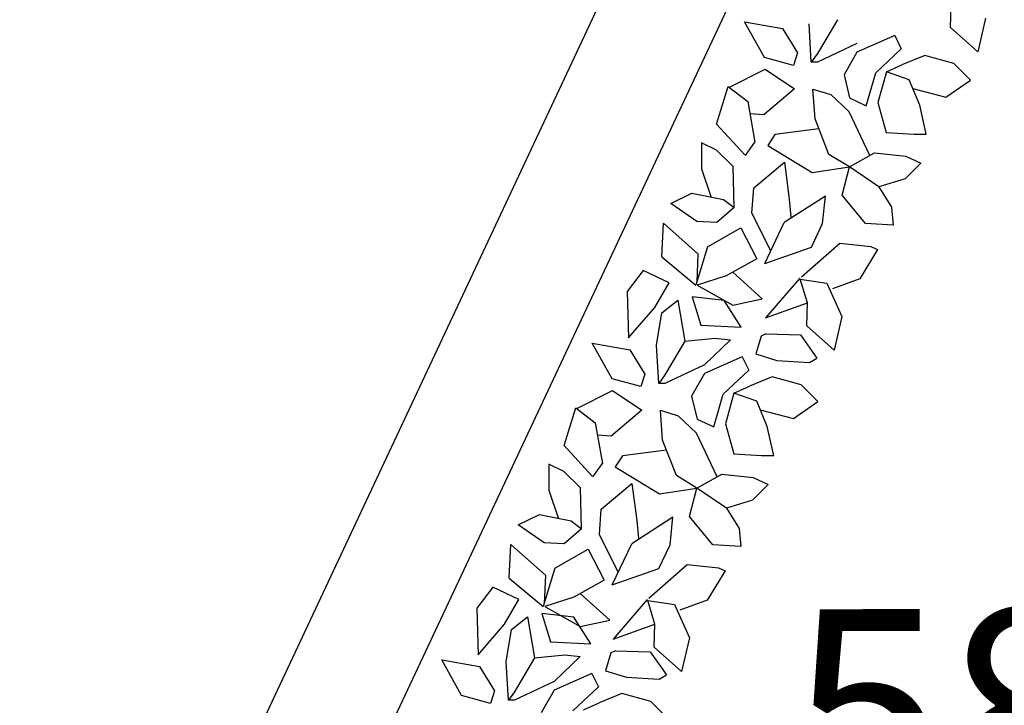
# Model space of a CAD drawing. Units: centimetres. Extents: x 113246 to 113480, y -71742 to -71576.
# Drawn here: x 113276 to 113280, y -71697 to -71695 of the extents above; entities that cross this region are included whole.
import ezdxf
from ezdxf.enums import TextEntityAlignment as Align

# ---------------------------------------------------------------- set-up
doc = ezdxf.new("R2010")
doc.units = ezdxf.units.CM
doc.header["$LTSCALE"] = 1270
doc.layers.add('ALBERI CHIOME', color=7, linetype='Continuous', true_color=0x004c13)
doc.layers.add('PERCORSI-MURETTI', color=251, linetype='Continuous')
doc.layers.add('QUOTE', color=252, linetype='Continuous')
doc.styles.add('2', font='SIMPLEX', dxfattribs={"width": 0.8, "height": 2})

msp = doc.modelspace()

# ---------------------------------------------------------------- linework, layer by layer
at = {"layer": 'ALBERI CHIOME'}
for p, q in [((113279.4091, -71694.8487), (113279.4112, -71694.7711)), ((113279.4091, -71694.8487), (113279.4112, -71694.7711)), ((113279.4091, -71694.8487), (113279.4112, -71694.7711)), ((113279.5285, -71694.817), (113279.5017, -71694.9319)), ((113279.5285, -71694.817), (113279.5017, -71694.9319)), ((113279.5285, -71694.817), (113279.5017, -71694.9319)), ((113278.7768, -71694.9503), (113278.709, -71694.8298)), ((113278.709, -71694.8298), (113278.8376, -71694.8516)), ((113278.7768, -71694.9503), (113278.709, -71694.8298)), ((113278.709, -71694.8298), (113278.8376, -71694.8516)), ((113278.7768, -71694.9503), (113278.709, -71694.8298)), ((113278.709, -71694.8298), (113278.8376, -71694.8516)), ((113278.9358, -71694.9669), (113278.9285, -71694.8358)), ((113278.9358, -71694.9669), (113278.9285, -71694.8358)), ((113278.9358, -71694.9669), (113278.9285, -71694.8358)), ((113279.0251, -71694.8227), (113278.9567, -71694.9375)), ((113279.0251, -71694.8227), (113278.9567, -71694.9375)), ((113279.0251, -71694.8227), (113278.9567, -71694.9375)), ((113279.5017, -71694.9319), (113279.4091, -71694.8487)), ((113279.5017, -71694.9319), (113279.4091, -71694.8487)), ((113279.5017, -71694.9319), (113279.4091, -71694.8487)), ((113278.8376, -71694.8516), (113278.8885, -71694.9347)), ((113278.8376, -71694.8516), (113278.8885, -71694.9347)), ((113278.8376, -71694.8516), (113278.8885, -71694.9347)), ((113279.22, -71694.8762), (113279.0911, -71694.9326)), ((113279.22, -71694.8762), (113279.0911, -71694.9326)), ((113279.22, -71694.8762), (113279.0911, -71694.9326)), ((113279.22, -71694.8762), (113279.242, -71694.9212)), ((113279.22, -71694.8762), (113279.242, -71694.9212)), ((113279.22, -71694.8762), (113279.242, -71694.9212)), ((113279.0912, -71694.9032), (113278.9566, -71694.967)), ((113279.0912, -71694.9032), (113278.9566, -71694.967)), ((113279.0912, -71694.9032), (113278.9566, -71694.967)), ((113278.8752, -71694.9774), (113278.7768, -71694.9503)), ((113278.8752, -71694.9774), (113278.7768, -71694.9503)), ((113278.8752, -71694.9774), (113278.7768, -71694.9503)), ((113278.8885, -71694.9347), (113278.8752, -71694.9774)), ((113278.8885, -71694.9347), (113278.8752, -71694.9774)), ((113278.8885, -71694.9347), (113278.8752, -71694.9774)), ((113278.9567, -71694.9375), (113278.9358, -71694.9669)), ((113278.9567, -71694.9375), (113278.9358, -71694.9669)), ((113278.9567, -71694.9375), (113278.9358, -71694.9669)), ((113279.0911, -71694.9326), (113279.0474, -71695.0101)), ((113279.0911, -71694.9326), (113279.0474, -71695.0101)), ((113279.0911, -71694.9326), (113279.0474, -71695.0101)), ((113279.242, -71694.9212), (113279.1553, -71695.0024)), ((113279.242, -71694.9212), (113279.1553, -71695.0024)), ((113279.242, -71694.9212), (113279.1553, -71695.0024)), ((113279.322, -71694.9441), (113279.2443, -71694.9759)), ((113279.322, -71694.9441), (113279.2443, -71694.9759)), ((113279.322, -71694.9441), (113279.2443, -71694.9759)), ((113279.4204, -71694.9711), (113279.322, -71694.9441)), ((113279.4204, -71694.9711), (113279.322, -71694.9441)), ((113279.4204, -71694.9711), (113279.322, -71694.9441)), ((113278.9566, -71694.967), (113278.9358, -71694.9669)), ((113278.9566, -71694.967), (113278.9358, -71694.9669)), ((113278.9566, -71694.967), (113278.9358, -71694.9669)), ((113279.1913, -71694.9998), (113279.2443, -71694.9759)), ((113279.1913, -71694.9998), (113279.2443, -71694.9759)), ((113279.1913, -71694.9998), (113279.2443, -71694.9759)), ((113279.477, -71695.0275), (113279.4204, -71694.9711)), ((113279.477, -71695.0275), (113279.4204, -71694.9711)), ((113279.477, -71695.0275), (113279.4204, -71694.9711)), ((113278.6575, -71695.052), (113278.7786, -71694.9905)), ((113278.6575, -71695.052), (113278.7786, -71694.9905)), ((113278.6575, -71695.052), (113278.7786, -71694.9905)), ((113278.7786, -71694.9905), (113278.8788, -71695.0577)), ((113278.7786, -71694.9905), (113278.8788, -71695.0577)), ((113278.7786, -71694.9905), (113278.8788, -71695.0577)), ((113279.0474, -71695.0101), (113279.0661, -71695.0877)), ((113279.0474, -71695.0101), (113279.0661, -71695.0877)), ((113279.0474, -71695.0101), (113279.0661, -71695.0877)), ((113279.1229, -71695.1146), (113279.1553, -71695.0024)), ((113279.1229, -71695.1146), (113279.1553, -71695.0024)), ((113279.1229, -71695.1146), (113279.1553, -71695.0024)), ((113279.1913, -71694.9998), (113279.1626, -71695.104)), ((113279.1913, -71694.9998), (113279.1626, -71695.104)), ((113279.1913, -71694.9998), (113279.1626, -71695.104)), ((113279.2688, -71695.0268), (113279.1913, -71694.9998)), ((113279.2688, -71695.0268), (113279.1913, -71694.9998)), ((113279.2688, -71695.0268), (113279.1913, -71694.9998)), ((113278.6135, -71695.1772), (113278.6536, -71695.0489)), ((113278.6135, -71695.1772), (113278.6536, -71695.0489)), ((113278.6135, -71695.1772), (113278.6536, -71695.0489)), ((113278.6536, -71695.0489), (113278.7197, -71695.1)), ((113278.6536, -71695.0489), (113278.7197, -71695.1)), ((113278.6536, -71695.0489), (113278.7197, -71695.1)), ((113279.3046, -71695.1125), (113279.2688, -71695.0268)), ((113279.3046, -71695.1125), (113279.2688, -71695.0268)), ((113279.3046, -71695.1125), (113279.2688, -71695.0268)), ((113279.3936, -71695.0861), (113279.477, -71695.0275)), ((113279.3936, -71695.0861), (113279.477, -71695.0275)), ((113279.3936, -71695.0861), (113279.477, -71695.0275)), ((113278.8788, -71695.0577), (113278.7745, -71695.1456)), ((113278.8788, -71695.0577), (113278.7745, -71695.1456)), ((113278.8788, -71695.0577), (113278.7745, -71695.1456)), ((113278.9486, -71695.1595), (113278.9413, -71695.0579)), ((113278.9413, -71695.0579), (113279.0018, -71695.0768)), ((113278.9486, -71695.1595), (113278.9413, -71695.0579)), ((113278.9413, -71695.0579), (113279.0018, -71695.0768)), ((113278.9486, -71695.1595), (113278.9413, -71695.0579)), ((113278.9413, -71695.0579), (113279.0018, -71695.0768)), ((113279.0018, -71695.0768), (113279.0641, -71695.1358)), ((113279.0018, -71695.0768), (113279.0641, -71695.1358)), ((113279.0018, -71695.0768), (113279.0641, -71695.1358)), ((113279.2812, -71695.0565), (113279.3936, -71695.0861)), ((113279.2812, -71695.0565), (113279.3936, -71695.0861)), ((113279.2812, -71695.0565), (113279.3936, -71695.0861)), ((113278.7197, -71695.1), (113278.744, -71695.2391)), ((113278.7197, -71695.1), (113278.744, -71695.2391)), ((113278.7197, -71695.1), (113278.744, -71695.2391)), ((113279.0661, -71695.0877), (113279.1229, -71695.1146)), ((113279.0661, -71695.0877), (113279.1229, -71695.1146)), ((113279.0661, -71695.0877), (113279.1229, -71695.1146)), ((113279.1626, -71695.104), (113279.1908, -71695.2058)), ((113279.1626, -71695.104), (113279.1908, -71695.2058)), ((113279.1626, -71695.104), (113279.1908, -71695.2058)), ((113279.3271, -71695.2116), (113279.3046, -71695.1125)), ((113279.3271, -71695.2116), (113279.3046, -71695.1125)), ((113279.3271, -71695.2116), (113279.3046, -71695.1125)), ((113278.7745, -71695.1456), (113278.7272, -71695.1428)), ((113278.7745, -71695.1456), (113278.7272, -71695.1428)), ((113278.7745, -71695.1456), (113278.7272, -71695.1428)), ((113279.1345, -71695.2844), (113279.0641, -71695.1358)), ((113279.1345, -71695.2844), (113279.0641, -71695.1358)), ((113279.1345, -71695.2844), (113279.0641, -71695.1358)), ((113278.7098, -71695.2818), (113278.6135, -71695.1772)), ((113278.7098, -71695.2818), (113278.6135, -71695.1772)), ((113278.7098, -71695.2818), (113278.6135, -71695.1772)), ((113278.9957, -71695.2801), (113278.9486, -71695.1595)), ((113278.9957, -71695.2801), (113278.9486, -71695.1595)), ((113278.9957, -71695.2801), (113278.9486, -71695.1595)), ((113278.8122, -71695.2126), (113278.7875, -71695.25)), ((113278.8122, -71695.2126), (113278.7875, -71695.25)), ((113278.8122, -71695.2126), (113278.7875, -71695.25)), ((113278.9619, -71695.1934), (113278.8122, -71695.2126)), ((113278.9619, -71695.1934), (113278.8122, -71695.2126)), ((113278.9619, -71695.1934), (113278.8122, -71695.2126)), ((113279.1908, -71695.2058), (113279.2854, -71695.2114)), ((113279.1908, -71695.2058), (113279.2854, -71695.2114)), ((113279.1908, -71695.2058), (113279.2854, -71695.2114)), ((113279.2854, -71695.2114), (113279.3271, -71695.2116)), ((113279.2854, -71695.2114), (113279.3271, -71695.2116)), ((113279.2854, -71695.2114), (113279.3271, -71695.2116)), ((113278.5623, -71695.2412), (113278.5621, -71695.3295)), ((113278.5623, -71695.2412), (113278.5621, -71695.3295)), ((113278.5623, -71695.2412), (113278.5621, -71695.3295)), ((113278.6133, -71695.2655), (113278.5623, -71695.2412)), ((113278.6133, -71695.2655), (113278.5623, -71695.2412)), ((113278.6133, -71695.2655), (113278.5623, -71695.2412)), ((113278.712, -71695.2841), (113278.744, -71695.2391)), ((113278.712, -71695.2841), (113278.744, -71695.2391)), ((113278.712, -71695.2841), (113278.744, -71695.2391)), ((113278.7875, -71695.25), (113278.9388, -71695.3414)), ((113278.7875, -71695.25), (113278.9388, -71695.3414)), ((113278.7875, -71695.25), (113278.9388, -71695.3414)), ((113278.67, -71695.3218), (113278.6133, -71695.2655)), ((113278.67, -71695.3218), (113278.6133, -71695.2655)), ((113278.67, -71695.3218), (113278.6133, -71695.2655)), ((113279.0656, -71695.3231), (113278.9957, -71695.2801)), ((113279.0656, -71695.3231), (113278.9957, -71695.2801)), ((113279.0656, -71695.3231), (113278.9957, -71695.2801)), ((113279.0656, -71695.3231), (113279.1509, -71695.2752)), ((113279.0656, -71695.3231), (113279.1509, -71695.2752)), ((113279.0656, -71695.3231), (113279.1509, -71695.2752)), ((113279.1509, -71695.2752), (113279.2569, -71695.2862)), ((113279.1509, -71695.2752), (113279.2569, -71695.2862)), ((113279.1509, -71695.2752), (113279.2569, -71695.2862)), ((113278.7399, -71695.3943), (113278.8442, -71695.3063)), ((113278.7399, -71695.3943), (113278.8442, -71695.3063)), ((113278.7399, -71695.3943), (113278.8442, -71695.3063)), ((113278.8442, -71695.3063), (113278.8609, -71695.4321)), ((113278.8442, -71695.3063), (113278.8609, -71695.4321)), ((113278.8442, -71695.3063), (113278.8609, -71695.4321)), ((113279.3079, -71695.3105), (113279.2548, -71695.3638)), ((113279.3079, -71695.3105), (113279.2548, -71695.3638)), ((113279.3079, -71695.3105), (113279.2548, -71695.3638)), ((113279.2569, -71695.2862), (113279.3079, -71695.3105)), ((113279.2569, -71695.2862), (113279.3079, -71695.3105)), ((113279.2569, -71695.2862), (113279.3079, -71695.3105)), ((113278.5621, -71695.3295), (113278.5941, -71695.4232)), ((113278.5621, -71695.3295), (113278.5941, -71695.4232)), ((113278.5621, -71695.3295), (113278.5941, -71695.4232)), ((113278.6735, -71695.4609), (113278.67, -71695.3218)), ((113278.6735, -71695.4609), (113278.67, -71695.3218)), ((113278.6735, -71695.4609), (113278.67, -71695.3218)), ((113278.9388, -71695.3414), (113279.0656, -71695.3231)), ((113278.9388, -71695.3414), (113279.0656, -71695.3231)), ((113278.9388, -71695.3414), (113279.0656, -71695.3231)), ((113279.0408, -71695.4193), (113279.0656, -71695.3231)), ((113279.0408, -71695.4193), (113279.0656, -71695.3231)), ((113279.0408, -71695.4193), (113279.0656, -71695.3231)), ((113279.1658, -71695.3903), (113279.0656, -71695.3231)), ((113279.1658, -71695.3903), (113279.0656, -71695.3231)), ((113279.1658, -71695.3903), (113279.0656, -71695.3231)), ((113279.2548, -71695.3638), (113279.1658, -71695.3903)), ((113279.2548, -71695.3638), (113279.1658, -71695.3903)), ((113279.2548, -71695.3638), (113279.1658, -71695.3903)), ((113278.4577, -71695.4469), (113278.5297, -71695.4123)), ((113278.4577, -71695.4469), (113278.5297, -71695.4123)), ((113278.4577, -71695.4469), (113278.5297, -71695.4123)), ((113278.5297, -71695.4123), (113278.6376, -71695.4341)), ((113278.5297, -71695.4123), (113278.6376, -71695.4341)), ((113278.5297, -71695.4123), (113278.6376, -71695.4341)), ((113278.734, -71695.4798), (113278.7399, -71695.3943)), ((113278.734, -71695.4798), (113278.7399, -71695.3943)), ((113278.734, -71695.4798), (113278.7399, -71695.3943)), ((113279.1201, -71695.5158), (113279.0408, -71695.4193)), ((113279.1201, -71695.5158), (113279.0408, -71695.4193)), ((113279.1201, -71695.5158), (113279.0408, -71695.4193)), ((113279.1658, -71695.3903), (113279.2092, -71695.4599)), ((113279.1658, -71695.3903), (113279.2092, -71695.4599)), ((113279.1658, -71695.3903), (113279.2092, -71695.4599)), ((113278.5466, -71695.5087), (113278.4577, -71695.4469)), ((113278.5466, -71695.5087), (113278.4577, -71695.4469)), ((113278.5466, -71695.5087), (113278.4577, -71695.4469)), ((113278.6376, -71695.4341), (113278.6735, -71695.4609)), ((113278.6376, -71695.4341), (113278.6735, -71695.4609)), ((113278.6376, -71695.4341), (113278.6735, -71695.4609)), ((113278.984, -71695.4218), (113278.8437, -71695.5123)), ((113278.984, -71695.4218), (113278.8437, -71695.5123)), ((113278.984, -71695.4218), (113278.8437, -71695.5123)), ((113278.8609, -71695.4321), (113278.8665, -71695.4936)), ((113278.8609, -71695.4321), (113278.8665, -71695.4936)), ((113278.8609, -71695.4321), (113278.8665, -71695.4936)), ((113278.9743, -71695.5154), (113278.984, -71695.4218)), ((113278.9743, -71695.5154), (113278.984, -71695.4218)), ((113278.9743, -71695.5154), (113278.984, -71695.4218)), ((113278.6735, -71695.4609), (113278.6147, -71695.5116)), ((113278.6735, -71695.4609), (113278.6147, -71695.5116)), ((113278.6735, -71695.4609), (113278.6147, -71695.5116)), ((113278.7981, -71695.6084), (113278.734, -71695.4798)), ((113278.7981, -71695.6084), (113278.734, -71695.4798)), ((113278.7981, -71695.6084), (113278.734, -71695.4798)), ((113279.2092, -71695.4599), (113279.2147, -71695.5215)), ((113279.2092, -71695.4599), (113279.2147, -71695.5215)), ((113279.2092, -71695.4599), (113279.2147, -71695.5215)), ((113278.427, -71695.6287), (113278.433, -71695.5137)), ((113278.427, -71695.6287), (113278.433, -71695.5137)), ((113278.427, -71695.6287), (113278.433, -71695.5137)), ((113278.433, -71695.5137), (113278.5501, -71695.6183)), ((113278.433, -71695.5137), (113278.5501, -71695.6183)), ((113278.433, -71695.5137), (113278.5501, -71695.6183)), ((113278.6147, -71695.5116), (113278.5466, -71695.5087)), ((113278.6147, -71695.5116), (113278.5466, -71695.5087)), ((113278.6147, -71695.5116), (113278.5466, -71695.5087)), ((113278.7775, -71695.6518), (113278.8437, -71695.5123)), ((113278.7775, -71695.6518), (113278.8437, -71695.5123)), ((113278.7775, -71695.6518), (113278.8437, -71695.5123)), ((113278.9363, -71695.5955), (113278.9743, -71695.5154)), ((113278.9363, -71695.5955), (113278.9743, -71695.5154)), ((113278.9363, -71695.5955), (113278.9743, -71695.5154)), ((113279.2147, -71695.5215), (113279.1201, -71695.5158)), ((113279.2147, -71695.5215), (113279.1201, -71695.5158)), ((113279.2147, -71695.5215), (113279.1201, -71695.5158)), ((113278.5823, -71695.5944), (113278.696, -71695.5305)), ((113278.5823, -71695.5944), (113278.696, -71695.5305)), ((113278.5823, -71695.5944), (113278.696, -71695.5305)), ((113278.696, -71695.5305), (113278.7507, -71695.635)), ((113278.696, -71695.5305), (113278.7507, -71695.635)), ((113278.696, -71695.5305), (113278.7507, -71695.635)), ((113278.902, -71695.697), (113279.0329, -71695.5824)), ((113278.902, -71695.697), (113279.0329, -71695.5824)), ((113278.902, -71695.697), (113279.0329, -71695.5824)), ((113279.0329, -71695.5824), (113279.1388, -71695.5935)), ((113279.0329, -71695.5824), (113279.1388, -71695.5935)), ((113279.0329, -71695.5824), (113279.1388, -71695.5935)), ((113278.5823, -71695.5944), (113278.5429, -71695.7252)), ((113278.5823, -71695.5944), (113278.5429, -71695.7252)), ((113278.5823, -71695.5944), (113278.5429, -71695.7252)), ((113278.5501, -71695.6183), (113278.5461, -71695.7146)), ((113278.5501, -71695.6183), (113278.5461, -71695.7146)), ((113278.5501, -71695.6183), (113278.5461, -71695.7146)), ((113278.7775, -71695.6518), (113278.9363, -71695.5955)), ((113278.7775, -71695.6518), (113278.9363, -71695.5955)), ((113278.7775, -71695.6518), (113278.9363, -71695.5955)), ((113279.1615, -71695.6042), (113279.1007, -71695.703)), ((113279.1615, -71695.6042), (113279.1007, -71695.703)), ((113279.1615, -71695.6042), (113279.1007, -71695.703)), ((113279.1388, -71695.5935), (113279.1615, -71695.6042)), ((113279.1388, -71695.5935), (113279.1615, -71695.6042)), ((113279.1388, -71695.5935), (113279.1615, -71695.6042)), ((113278.427, -71695.6287), (113278.5429, -71695.7252)), ((113278.427, -71695.6287), (113278.5429, -71695.7252)), ((113278.427, -71695.6287), (113278.5429, -71695.7252)), ((113278.7507, -71695.635), (113278.6465, -71695.6935)), ((113278.7507, -71695.635), (113278.6465, -71695.6935)), ((113278.7507, -71695.635), (113278.6465, -71695.6935)), ((113278.3635, -71695.6746), (113278.3092, -71695.7468)), ((113278.3635, -71695.6746), (113278.3092, -71695.7468)), ((113278.3635, -71695.6746), (113278.3092, -71695.7468)), ((113278.4523, -71695.7168), (113278.3635, -71695.6746)), ((113278.4523, -71695.7168), (113278.3635, -71695.6746)), ((113278.4523, -71695.7168), (113278.3635, -71695.6746)), ((113278.6687, -71695.6811), (113278.7693, -71695.7715)), ((113278.6687, -71695.6811), (113278.7693, -71695.7715)), ((113278.6687, -71695.6811), (113278.7693, -71695.7715)), ((113278.4034, -71695.8012), (113278.4523, -71695.7168)), ((113278.4034, -71695.8012), (113278.4523, -71695.7168)), ((113278.4034, -71695.8012), (113278.4523, -71695.7168)), ((113278.6465, -71695.6935), (113278.548, -71695.7253)), ((113278.6465, -71695.6935), (113278.548, -71695.7253)), ((113278.6465, -71695.6935), (113278.548, -71695.7253)), ((113278.8969, -71695.7009), (113278.7806, -71695.8357)), ((113278.8969, -71695.7009), (113278.7806, -71695.8357)), ((113278.8969, -71695.7009), (113278.7806, -71695.8357)), ((113278.9226, -71695.7854), (113278.8982, -71695.705)), ((113278.8982, -71695.705), (113278.989, -71695.7187)), ((113278.9226, -71695.7854), (113278.8982, -71695.705)), ((113278.8982, -71695.705), (113278.989, -71695.7187)), ((113278.9226, -71695.7854), (113278.8982, -71695.705)), ((113278.8982, -71695.705), (113278.989, -71695.7187)), ((113278.989, -71695.7187), (113279.0399, -71695.8312)), ((113278.989, -71695.7187), (113279.0399, -71695.8312)), ((113278.989, -71695.7187), (113279.0399, -71695.8312)), ((113279.1007, -71695.703), (113279.0079, -71695.7375)), ((113279.1007, -71695.703), (113279.0079, -71695.7375)), ((113279.1007, -71695.703), (113279.0079, -71695.7375)), ((113278.3092, -71695.7468), (113278.3143, -71695.9047)), ((113278.3092, -71695.7468), (113278.3143, -71695.9047)), ((113278.3092, -71695.7468), (113278.3143, -71695.9047)), ((113278.548, -71695.7253), (113278.669, -71695.7926)), ((113278.548, -71695.7253), (113278.669, -71695.7926)), ((113278.548, -71695.7253), (113278.669, -71695.7926)), ((113278.427, -71695.819), (113278.482, -71695.7764)), ((113278.427, -71695.819), (113278.482, -71695.7764)), ((113278.427, -71695.819), (113278.482, -71695.7764)), ((113278.482, -71695.7764), (113278.5063, -71695.9156)), ((113278.482, -71695.7764), (113278.5063, -71695.9156)), ((113278.482, -71695.7764), (113278.5063, -71695.9156)), ((113278.5309, -71695.7645), (113278.5601, -71695.861)), ((113278.6398, -71695.7773), (113278.5309, -71695.7645)), ((113278.5309, -71695.7645), (113278.5601, -71695.861)), ((113278.6398, -71695.7773), (113278.5309, -71695.7645)), ((113278.5309, -71695.7645), (113278.5601, -71695.861)), ((113278.6398, -71695.7773), (113278.5309, -71695.7645)), ((113278.697, -71695.8677), (113278.6398, -71695.7773)), ((113278.697, -71695.8677), (113278.6398, -71695.7773)), ((113278.697, -71695.8677), (113278.6398, -71695.7773)), ((113278.669, -71695.7926), (113278.7693, -71695.7715)), ((113278.669, -71695.7926), (113278.7693, -71695.7715)), ((113278.669, -71695.7926), (113278.7693, -71695.7715)), ((113278.7806, -71695.8357), (113278.9226, -71695.7854)), ((113278.7806, -71695.8357), (113278.9226, -71695.7854)), ((113278.7806, -71695.8357), (113278.9226, -71695.7854)), ((113278.9206, -71695.8629), (113278.9226, -71695.7854)), ((113278.9206, -71695.8629), (113278.9226, -71695.7854)), ((113278.9206, -71695.8629), (113278.9226, -71695.7854)), ((113278.3143, -71695.9047), (113278.4034, -71695.8012)), ((113278.3143, -71695.9047), (113278.4034, -71695.8012)), ((113278.3143, -71695.9047), (113278.4034, -71695.8012)), ((113278.4098, -71695.9286), (113278.427, -71695.819)), ((113278.4098, -71695.9286), (113278.427, -71695.819)), ((113278.4098, -71695.9286), (113278.427, -71695.819)), ((113279.0399, -71695.8312), (113279.0131, -71695.9462)), ((113279.0399, -71695.8312), (113279.0131, -71695.9462)), ((113279.0399, -71695.8312), (113279.0131, -71695.9462)), ((113278.5601, -71695.861), (113278.697, -71695.8677)), ((113278.5601, -71695.861), (113278.697, -71695.8677)), ((113278.5601, -71695.861), (113278.697, -71695.8677)), ((113279.0131, -71695.9462), (113278.9206, -71695.8629)), ((113279.0131, -71695.9462), (113278.9206, -71695.8629)), ((113279.0131, -71695.9462), (113278.9206, -71695.8629)), ((113278.5063, -71695.9156), (113278.4379, -71696.0304)), ((113278.5063, -71695.9156), (113278.4379, -71696.0304)), ((113278.5063, -71695.9156), (113278.4379, -71696.0304)), ((113278.5063, -71695.9156), (113278.6086, -71695.9052)), ((113278.5063, -71695.9156), (113278.6086, -71695.9052)), ((113278.5063, -71695.9156), (113278.6086, -71695.9052)), ((113278.6616, -71695.9107), (113278.5724, -71695.996)), ((113278.6616, -71695.9107), (113278.5724, -71695.996)), ((113278.6616, -71695.9107), (113278.5724, -71695.996)), ((113278.6086, -71695.9052), (113278.6616, -71695.9107)), ((113278.6086, -71695.9052), (113278.6616, -71695.9107)), ((113278.6086, -71695.9052), (113278.6616, -71695.9107)), ((113278.7656, -71695.8984), (113278.7476, -71695.9591)), ((113278.7656, -71695.8984), (113278.7476, -71695.9591)), ((113278.7656, -71695.8984), (113278.7476, -71695.9591)), ((113278.7815, -71695.8911), (113278.7656, -71695.8984)), ((113278.7815, -71695.8911), (113278.7656, -71695.8984)), ((113278.7815, -71695.8911), (113278.7656, -71695.8984)), ((113278.7815, -71695.8911), (113278.8993, -71695.8945)), ((113278.7815, -71695.8911), (113278.8993, -71695.8945)), ((113278.7815, -71695.8911), (113278.8993, -71695.8945)), ((113278.8993, -71695.8945), (113278.9549, -71695.9734)), ((113278.8993, -71695.8945), (113278.9549, -71695.9734)), ((113278.8993, -71695.8945), (113278.9549, -71695.9734)), ((113278.2581, -71696.0432), (113278.1902, -71695.9226)), ((113278.1902, -71695.9226), (113278.3189, -71695.9444)), ((113278.2581, -71696.0432), (113278.1902, -71695.9226)), ((113278.1902, -71695.9226), (113278.3189, -71695.9444)), ((113278.2581, -71696.0432), (113278.1902, -71695.9226)), ((113278.1902, -71695.9226), (113278.3189, -71695.9444)), ((113278.3189, -71695.9444), (113278.3698, -71696.0275)), ((113278.3189, -71695.9444), (113278.3698, -71696.0275)), ((113278.3189, -71695.9444), (113278.3698, -71696.0275)), ((113278.417, -71696.0597), (113278.4098, -71695.9286)), ((113278.417, -71696.0597), (113278.4098, -71695.9286)), ((113278.417, -71696.0597), (113278.4098, -71695.9286)), ((113278.7012, -71695.969), (113278.5723, -71696.0254)), ((113278.7012, -71695.969), (113278.5723, -71696.0254)), ((113278.7012, -71695.969), (113278.5723, -71696.0254)), ((113278.7012, -71695.969), (113278.7233, -71696.0141)), ((113278.7012, -71695.969), (113278.7233, -71696.0141)), ((113278.7012, -71695.969), (113278.7233, -71696.0141)), ((113278.7476, -71695.9591), (113278.8186, -71695.9812)), ((113278.7476, -71695.9591), (113278.8186, -71695.9812)), ((113278.7476, -71695.9591), (113278.8186, -71695.9812)), ((113278.8186, -71695.9812), (113278.9294, -71695.9877)), ((113278.8186, -71695.9812), (113278.9294, -71695.9877)), ((113278.8186, -71695.9812), (113278.9294, -71695.9877)), ((113278.9294, -71695.9877), (113278.9549, -71695.9734)), ((113278.9294, -71695.9877), (113278.9549, -71695.9734)), ((113278.9294, -71695.9877), (113278.9549, -71695.9734)), ((113278.5724, -71695.996), (113278.4379, -71696.0598)), ((113278.5724, -71695.996), (113278.4379, -71696.0598)), ((113278.5724, -71695.996), (113278.4379, -71696.0598)), ((113278.7233, -71696.0141), (113278.6365, -71696.0952)), ((113278.7233, -71696.0141), (113278.6365, -71696.0952)), ((113278.7233, -71696.0141), (113278.6365, -71696.0952)), ((113278.3564, -71696.0702), (113278.2581, -71696.0432)), ((113278.3564, -71696.0702), (113278.2581, -71696.0432)), ((113278.3564, -71696.0702), (113278.2581, -71696.0432)), ((113278.3698, -71696.0275), (113278.3564, -71696.0702)), ((113278.3698, -71696.0275), (113278.3564, -71696.0702)), ((113278.3698, -71696.0275), (113278.3564, -71696.0702)), ((113278.4379, -71696.0304), (113278.417, -71696.0597)), ((113278.4379, -71696.0304), (113278.417, -71696.0597)), ((113278.4379, -71696.0304), (113278.417, -71696.0597)), ((113278.5723, -71696.0254), (113278.5286, -71696.1029)), ((113278.5723, -71696.0254), (113278.5286, -71696.1029)), ((113278.5723, -71696.0254), (113278.5286, -71696.1029)), ((113278.8032, -71696.0369), (113278.7256, -71696.0687)), ((113278.8032, -71696.0369), (113278.7256, -71696.0687)), ((113278.8032, -71696.0369), (113278.7256, -71696.0687)), ((113278.9016, -71696.0639), (113278.8032, -71696.0369)), ((113278.9016, -71696.0639), (113278.8032, -71696.0369)), ((113278.9016, -71696.0639), (113278.8032, -71696.0369)), ((113278.1388, -71696.1448), (113278.2599, -71696.0833)), ((113278.1388, -71696.1448), (113278.2599, -71696.0833)), ((113278.1388, -71696.1448), (113278.2599, -71696.0833)), ((113278.2599, -71696.0833), (113278.36, -71696.1505)), ((113278.2599, -71696.0833), (113278.36, -71696.1505)), ((113278.2599, -71696.0833), (113278.36, -71696.1505)), ((113278.4379, -71696.0598), (113278.417, -71696.0597)), ((113278.4379, -71696.0598), (113278.417, -71696.0597)), ((113278.4379, -71696.0598), (113278.417, -71696.0597)), ((113278.6725, -71696.0926), (113278.7256, -71696.0687)), ((113278.6725, -71696.0926), (113278.7256, -71696.0687)), ((113278.6725, -71696.0926), (113278.7256, -71696.0687)), ((113278.9583, -71696.1203), (113278.9016, -71696.0639)), ((113278.9583, -71696.1203), (113278.9016, -71696.0639)), ((113278.9583, -71696.1203), (113278.9016, -71696.0639)), ((113278.5286, -71696.1029), (113278.5474, -71696.1805)), ((113278.5286, -71696.1029), (113278.5474, -71696.1805)), ((113278.5286, -71696.1029), (113278.5474, -71696.1805)), ((113278.6041, -71696.2074), (113278.6365, -71696.0952)), ((113278.6041, -71696.2074), (113278.6365, -71696.0952)), ((113278.6041, -71696.2074), (113278.6365, -71696.0952)), ((113278.6725, -71696.0926), (113278.6439, -71696.1969)), ((113278.6725, -71696.0926), (113278.6439, -71696.1969)), ((113278.6725, -71696.0926), (113278.6439, -71696.1969)), ((113278.7501, -71696.1196), (113278.6725, -71696.0926)), ((113278.7501, -71696.1196), (113278.6725, -71696.0926)), ((113278.7501, -71696.1196), (113278.6725, -71696.0926)), ((113278.7858, -71696.2053), (113278.7501, -71696.1196)), ((113278.7858, -71696.2053), (113278.7501, -71696.1196)), ((113278.7858, -71696.2053), (113278.7501, -71696.1196)), ((113278.8749, -71696.1789), (113278.9583, -71696.1203)), ((113278.8749, -71696.1789), (113278.9583, -71696.1203)), ((113278.8749, -71696.1789), (113278.9583, -71696.1203)), ((113278.0948, -71696.27), (113278.1348, -71696.1417)), ((113278.0948, -71696.27), (113278.1348, -71696.1417)), ((113278.0948, -71696.27), (113278.1348, -71696.1417)), ((113278.1348, -71696.1417), (113278.2009, -71696.1928)), ((113278.1348, -71696.1417), (113278.2009, -71696.1928)), ((113278.1348, -71696.1417), (113278.2009, -71696.1928)), ((113278.36, -71696.1505), (113278.2557, -71696.2384)), ((113278.36, -71696.1505), (113278.2557, -71696.2384)), ((113278.36, -71696.1505), (113278.2557, -71696.2384)), ((113278.4299, -71696.2524), (113278.4225, -71696.1507)), ((113278.4225, -71696.1507), (113278.483, -71696.1696)), ((113278.4299, -71696.2524), (113278.4225, -71696.1507)), ((113278.4225, -71696.1507), (113278.483, -71696.1696)), ((113278.4299, -71696.2524), (113278.4225, -71696.1507)), ((113278.4225, -71696.1507), (113278.483, -71696.1696)), ((113278.7625, -71696.1493), (113278.8749, -71696.1789)), ((113278.7625, -71696.1493), (113278.8749, -71696.1789)), ((113278.7625, -71696.1493), (113278.8749, -71696.1789)), ((113278.483, -71696.1696), (113278.5454, -71696.2286)), ((113278.483, -71696.1696), (113278.5454, -71696.2286)), ((113278.483, -71696.1696), (113278.5454, -71696.2286)), ((113278.5474, -71696.1805), (113278.6041, -71696.2074)), ((113278.5474, -71696.1805), (113278.6041, -71696.2074)), ((113278.5474, -71696.1805), (113278.6041, -71696.2074)), ((113278.2009, -71696.1928), (113278.2252, -71696.3319)), ((113278.2009, -71696.1928), (113278.2252, -71696.3319)), ((113278.2009, -71696.1928), (113278.2252, -71696.3319)), ((113278.6439, -71696.1969), (113278.672, -71696.2986)), ((113278.6439, -71696.1969), (113278.672, -71696.2986)), ((113278.6439, -71696.1969), (113278.672, -71696.2986)), ((113278.8083, -71696.3044), (113278.7858, -71696.2053)), ((113278.8083, -71696.3044), (113278.7858, -71696.2053)), ((113278.8083, -71696.3044), (113278.7858, -71696.2053)), ((113278.2557, -71696.2384), (113278.2084, -71696.2356)), ((113278.2557, -71696.2384), (113278.2084, -71696.2356)), ((113278.2557, -71696.2384), (113278.2084, -71696.2356)), ((113278.4769, -71696.3729), (113278.4299, -71696.2524)), ((113278.4769, -71696.3729), (113278.4299, -71696.2524)), ((113278.4769, -71696.3729), (113278.4299, -71696.2524)), ((113278.6157, -71696.3772), (113278.5454, -71696.2286)), ((113278.6157, -71696.3772), (113278.5454, -71696.2286)), ((113278.6157, -71696.3772), (113278.5454, -71696.2286)), ((113278.1911, -71696.3746), (113278.0948, -71696.27)), ((113278.1911, -71696.3746), (113278.0948, -71696.27)), ((113278.1911, -71696.3746), (113278.0948, -71696.27)), ((113278.4431, -71696.2862), (113278.2935, -71696.3054)), ((113278.4431, -71696.2862), (113278.2935, -71696.3054)), ((113278.4431, -71696.2862), (113278.2935, -71696.3054)), ((113278.2935, -71696.3054), (113278.2688, -71696.3428)), ((113278.2935, -71696.3054), (113278.2688, -71696.3428)), ((113278.2935, -71696.3054), (113278.2688, -71696.3428)), ((113278.672, -71696.2986), (113278.7667, -71696.3042)), ((113278.672, -71696.2986), (113278.7667, -71696.3042)), ((113278.672, -71696.2986), (113278.7667, -71696.3042)), ((113278.7667, -71696.3042), (113278.8083, -71696.3044)), ((113278.7667, -71696.3042), (113278.8083, -71696.3044)), ((113278.7667, -71696.3042), (113278.8083, -71696.3044)), ((113278.0435, -71696.334), (113278.0433, -71696.4223)), ((113278.0435, -71696.334), (113278.0433, -71696.4223)), ((113278.0435, -71696.334), (113278.0433, -71696.4223)), ((113278.0946, -71696.3583), (113278.0435, -71696.334)), ((113278.0946, -71696.3583), (113278.0435, -71696.334)), ((113278.0946, -71696.3583), (113278.0435, -71696.334)), ((113278.1932, -71696.377), (113278.2252, -71696.3319)), ((113278.1932, -71696.377), (113278.2252, -71696.3319)), ((113278.1932, -71696.377), (113278.2252, -71696.3319)), ((113278.2688, -71696.3428), (113278.42, -71696.4342)), ((113278.2688, -71696.3428), (113278.42, -71696.4342)), ((113278.2688, -71696.3428), (113278.42, -71696.4342)), ((113278.1512, -71696.4146), (113278.0946, -71696.3583)), ((113278.1512, -71696.4146), (113278.0946, -71696.3583)), ((113278.1512, -71696.4146), (113278.0946, -71696.3583)), ((113278.5469, -71696.4159), (113278.4769, -71696.3729)), ((113278.5469, -71696.4159), (113278.4769, -71696.3729)), ((113278.5469, -71696.4159), (113278.4769, -71696.3729)), ((113278.5469, -71696.4159), (113278.6321, -71696.368)), ((113278.5469, -71696.4159), (113278.6321, -71696.368)), ((113278.5469, -71696.4159), (113278.6321, -71696.368)), ((113278.6321, -71696.368), (113278.7381, -71696.3791)), ((113278.6321, -71696.368), (113278.7381, -71696.3791)), ((113278.6321, -71696.368), (113278.7381, -71696.3791)), ((113278.7381, -71696.3791), (113278.7892, -71696.4033)), ((113278.7381, -71696.3791), (113278.7892, -71696.4033)), ((113278.7381, -71696.3791), (113278.7892, -71696.4033)), ((113278.0433, -71696.4223), (113278.0753, -71696.516)), ((113278.0433, -71696.4223), (113278.0753, -71696.516)), ((113278.0433, -71696.4223), (113278.0753, -71696.516)), ((113278.1547, -71696.5537), (113278.1512, -71696.4146)), ((113278.1547, -71696.5537), (113278.1512, -71696.4146)), ((113278.1547, -71696.5537), (113278.1512, -71696.4146)), ((113278.2211, -71696.4871), (113278.3254, -71696.3991)), ((113278.2211, -71696.4871), (113278.3254, -71696.3991)), ((113278.2211, -71696.4871), (113278.3254, -71696.3991)), ((113278.3254, -71696.3991), (113278.3422, -71696.5249)), ((113278.3254, -71696.3991), (113278.3422, -71696.5249)), ((113278.3254, -71696.3991), (113278.3422, -71696.5249)), ((113278.42, -71696.4342), (113278.5469, -71696.4159)), ((113278.42, -71696.4342), (113278.5469, -71696.4159)), ((113278.42, -71696.4342), (113278.5469, -71696.4159)), ((113278.522, -71696.5121), (113278.5469, -71696.4159)), ((113278.522, -71696.5121), (113278.5469, -71696.4159)), ((113278.522, -71696.5121), (113278.5469, -71696.4159)), ((113278.647, -71696.4831), (113278.5469, -71696.4159)), ((113278.647, -71696.4831), (113278.5469, -71696.4159)), ((113278.647, -71696.4831), (113278.5469, -71696.4159)), ((113278.7892, -71696.4033), (113278.7361, -71696.4566)), ((113278.7892, -71696.4033), (113278.7361, -71696.4566)), ((113278.7892, -71696.4033), (113278.7361, -71696.4566)), ((113278.7361, -71696.4566), (113278.647, -71696.4831)), ((113278.7361, -71696.4566), (113278.647, -71696.4831)), ((113278.7361, -71696.4566), (113278.647, -71696.4831)), ((113278.2152, -71696.5727), (113278.2211, -71696.4871)), ((113278.2152, -71696.5727), (113278.2211, -71696.4871)), ((113278.2152, -71696.5727), (113278.2211, -71696.4871)), ((113278.647, -71696.4831), (113278.6904, -71696.5528)), ((113278.647, -71696.4831), (113278.6904, -71696.5528)), ((113278.647, -71696.4831), (113278.6904, -71696.5528)), ((113277.939, -71696.5397), (113278.011, -71696.5051)), ((113277.939, -71696.5397), (113278.011, -71696.5051)), ((113277.939, -71696.5397), (113278.011, -71696.5051)), ((113278.011, -71696.5051), (113278.1188, -71696.5269)), ((113278.011, -71696.5051), (113278.1188, -71696.5269)), ((113278.011, -71696.5051), (113278.1188, -71696.5269)), ((113278.4652, -71696.5146), (113278.325, -71696.6051)), ((113278.4652, -71696.5146), (113278.325, -71696.6051)), ((113278.4652, -71696.5146), (113278.325, -71696.6051)), ((113278.3422, -71696.5249), (113278.3477, -71696.5864)), ((113278.3422, -71696.5249), (113278.3477, -71696.5864)), ((113278.3422, -71696.5249), (113278.3477, -71696.5864)), ((113278.4556, -71696.6082), (113278.4652, -71696.5146)), ((113278.4556, -71696.6082), (113278.4652, -71696.5146)), ((113278.4556, -71696.6082), (113278.4652, -71696.5146)), ((113278.6013, -71696.6087), (113278.522, -71696.5121)), ((113278.6013, -71696.6087), (113278.522, -71696.5121)), ((113278.6013, -71696.6087), (113278.522, -71696.5121)), ((113278.0278, -71696.6015), (113277.939, -71696.5397)), ((113278.0278, -71696.6015), (113277.939, -71696.5397)), ((113278.0278, -71696.6015), (113277.939, -71696.5397)), ((113278.1547, -71696.5537), (113278.0959, -71696.6044)), ((113278.1547, -71696.5537), (113278.0959, -71696.6044)), ((113278.1547, -71696.5537), (113278.0959, -71696.6044)), ((113278.1188, -71696.5269), (113278.1547, -71696.5537)), ((113278.1188, -71696.5269), (113278.1547, -71696.5537)), ((113278.1188, -71696.5269), (113278.1547, -71696.5537)), ((113278.6904, -71696.5528), (113278.696, -71696.6143)), ((113278.6904, -71696.5528), (113278.696, -71696.6143)), ((113278.6904, -71696.5528), (113278.696, -71696.6143)), ((113278.2793, -71696.7013), (113278.2152, -71696.5727)), ((113278.2793, -71696.7013), (113278.2152, -71696.5727)), ((113278.2793, -71696.7013), (113278.2152, -71696.5727)), ((113277.9083, -71696.7215), (113277.9142, -71696.6065)), ((113277.9083, -71696.7215), (113277.9142, -71696.6065)), ((113277.9083, -71696.7215), (113277.9142, -71696.6065)), ((113277.9142, -71696.6065), (113278.0313, -71696.7112)), ((113277.9142, -71696.6065), (113278.0313, -71696.7112)), ((113277.9142, -71696.6065), (113278.0313, -71696.7112)), ((113278.0959, -71696.6044), (113278.0278, -71696.6015)), ((113278.0959, -71696.6044), (113278.0278, -71696.6015)), ((113278.0959, -71696.6044), (113278.0278, -71696.6015)), ((113278.0636, -71696.6872), (113278.1773, -71696.6234)), ((113278.0636, -71696.6872), (113278.1773, -71696.6234)), ((113278.0636, -71696.6872), (113278.1773, -71696.6234)), ((113278.1773, -71696.6234), (113278.2319, -71696.7278)), ((113278.1773, -71696.6234), (113278.2319, -71696.7278)), ((113278.1773, -71696.6234), (113278.2319, -71696.7278)), ((113278.2587, -71696.7446), (113278.325, -71696.6051)), ((113278.2587, -71696.7446), (113278.325, -71696.6051)), ((113278.2587, -71696.7446), (113278.325, -71696.6051)), ((113278.4175, -71696.6883), (113278.4556, -71696.6082)), ((113278.4175, -71696.6883), (113278.4556, -71696.6082)), ((113278.4175, -71696.6883), (113278.4556, -71696.6082)), ((113278.696, -71696.6143), (113278.6013, -71696.6087)), ((113278.696, -71696.6143), (113278.6013, -71696.6087)), ((113278.696, -71696.6143), (113278.6013, -71696.6087)), ((113278.0636, -71696.6872), (113278.0241, -71696.818)), ((113278.0636, -71696.6872), (113278.0241, -71696.818)), ((113278.0636, -71696.6872), (113278.0241, -71696.818)), ((113278.2587, -71696.7446), (113278.4175, -71696.6883)), ((113278.2587, -71696.7446), (113278.4175, -71696.6883)), ((113278.2587, -71696.7446), (113278.4175, -71696.6883)), ((113278.3832, -71696.7899), (113278.5141, -71696.6752)), ((113278.3832, -71696.7899), (113278.5141, -71696.6752)), ((113278.3832, -71696.7899), (113278.5141, -71696.6752)), ((113278.5141, -71696.6752), (113278.6201, -71696.6863)), ((113278.5141, -71696.6752), (113278.6201, -71696.6863)), ((113278.5141, -71696.6752), (113278.6201, -71696.6863)), ((113278.6201, -71696.6863), (113278.6428, -71696.6971)), ((113278.6201, -71696.6863), (113278.6428, -71696.6971)), ((113278.6201, -71696.6863), (113278.6428, -71696.6971)), ((113277.9083, -71696.7215), (113278.0241, -71696.818)), ((113277.9083, -71696.7215), (113278.0241, -71696.818)), ((113277.9083, -71696.7215), (113278.0241, -71696.818)), ((113278.0313, -71696.7112), (113278.0273, -71696.8074)), ((113278.0313, -71696.7112), (113278.0273, -71696.8074)), ((113278.0313, -71696.7112), (113278.0273, -71696.8074)), ((113278.6428, -71696.6971), (113278.582, -71696.7958)), ((113278.6428, -71696.6971), (113278.582, -71696.7958)), ((113278.6428, -71696.6971), (113278.582, -71696.7958)), ((113277.8522, -71696.7518), (113277.7979, -71696.824)), ((113277.8522, -71696.7518), (113277.7979, -71696.824)), ((113277.8522, -71696.7518), (113277.7979, -71696.824)), ((113277.9409, -71696.794), (113277.8522, -71696.7518)), ((113277.9409, -71696.794), (113277.8522, -71696.7518)), ((113277.9409, -71696.794), (113277.8522, -71696.7518)), ((113278.2319, -71696.7278), (113278.1277, -71696.7864)), ((113278.2319, -71696.7278), (113278.1277, -71696.7864)), ((113278.2319, -71696.7278), (113278.1277, -71696.7864)), ((113278.1277, -71696.7864), (113278.0292, -71696.8181)), ((113278.1277, -71696.7864), (113278.0292, -71696.8181)), ((113278.1277, -71696.7864), (113278.0292, -71696.8181)), ((113278.1499, -71696.7739), (113278.2506, -71696.8643)), ((113278.1499, -71696.7739), (113278.2506, -71696.8643)), ((113278.1499, -71696.7739), (113278.2506, -71696.8643)), ((113277.7979, -71696.824), (113277.8029, -71696.9819)), ((113277.7979, -71696.824), (113277.8029, -71696.9819)), ((113277.7979, -71696.824), (113277.8029, -71696.9819)), ((113277.8921, -71696.8784), (113277.9409, -71696.794)), ((113277.8921, -71696.8784), (113277.9409, -71696.794)), ((113277.8921, -71696.8784), (113277.9409, -71696.794)), ((113278.0292, -71696.8181), (113278.1502, -71696.8854)), ((113278.0292, -71696.8181), (113278.1502, -71696.8854)), ((113278.0292, -71696.8181), (113278.1502, -71696.8854)), ((113278.3782, -71696.7937), (113278.2618, -71696.9286)), ((113278.3782, -71696.7937), (113278.2618, -71696.9286)), ((113278.3782, -71696.7937), (113278.2618, -71696.9286)), ((113278.4039, -71696.8782), (113278.3794, -71696.7979)), ((113278.3794, -71696.7979), (113278.4703, -71696.8115)), ((113278.4039, -71696.8782), (113278.3794, -71696.7979)), ((113278.3794, -71696.7979), (113278.4703, -71696.8115)), ((113278.4039, -71696.8782), (113278.3794, -71696.7979)), ((113278.3794, -71696.7979), (113278.4703, -71696.8115)), ((113278.4703, -71696.8115), (113278.5211, -71696.924)), ((113278.4703, -71696.8115), (113278.5211, -71696.924)), ((113278.4703, -71696.8115), (113278.5211, -71696.924)), ((113278.582, -71696.7958), (113278.4892, -71696.8303)), ((113278.582, -71696.7958), (113278.4892, -71696.8303)), ((113278.582, -71696.7958), (113278.4892, -71696.8303)), ((113277.9157, -71696.8962), (113277.9707, -71696.8536)), ((113277.9157, -71696.8962), (113277.9707, -71696.8536)), ((113277.9157, -71696.8962), (113277.9707, -71696.8536)), ((113277.9707, -71696.8536), (113277.995, -71696.9928)), ((113277.9707, -71696.8536), (113277.995, -71696.9928)), ((113277.9707, -71696.8536), (113277.995, -71696.9928)), ((113278.0195, -71696.8417), (113278.0487, -71696.9382)), ((113278.1285, -71696.8545), (113278.0195, -71696.8417)), ((113278.0195, -71696.8417), (113278.0487, -71696.9382)), ((113278.1285, -71696.8545), (113278.0195, -71696.8417)), ((113278.0195, -71696.8417), (113278.0487, -71696.9382)), ((113278.1285, -71696.8545), (113278.0195, -71696.8417)), ((113278.1856, -71696.9449), (113278.1285, -71696.8545)), ((113278.1856, -71696.9449), (113278.1285, -71696.8545)), ((113278.1856, -71696.9449), (113278.1285, -71696.8545)), ((113277.8029, -71696.9819), (113277.8921, -71696.8784)), ((113277.8029, -71696.9819), (113277.8921, -71696.8784)), ((113277.8029, -71696.9819), (113277.8921, -71696.8784)), ((113278.1502, -71696.8854), (113278.2506, -71696.8643)), ((113278.1502, -71696.8854), (113278.2506, -71696.8643)), ((113278.1502, -71696.8854), (113278.2506, -71696.8643)), ((113278.2618, -71696.9286), (113278.4039, -71696.8782)), ((113278.2618, -71696.9286), (113278.4039, -71696.8782)), ((113278.2618, -71696.9286), (113278.4039, -71696.8782)), ((113278.4018, -71696.9558), (113278.4039, -71696.8782)), ((113278.4018, -71696.9558), (113278.4039, -71696.8782)), ((113278.4018, -71696.9558), (113278.4039, -71696.8782)), ((113277.8984, -71697.0058), (113277.9157, -71696.8962)), ((113277.8984, -71697.0058), (113277.9157, -71696.8962)), ((113277.8984, -71697.0058), (113277.9157, -71696.8962)), ((113278.5211, -71696.924), (113278.4944, -71697.039)), ((113278.5211, -71696.924), (113278.4944, -71697.039)), ((113278.5211, -71696.924), (113278.4944, -71697.039)), ((113278.0487, -71696.9382), (113278.1856, -71696.9449)), ((113278.0487, -71696.9382), (113278.1856, -71696.9449)), ((113278.0487, -71696.9382), (113278.1856, -71696.9449)), ((113278.4944, -71697.039), (113278.4018, -71696.9558)), ((113278.4944, -71697.039), (113278.4018, -71696.9558)), ((113278.4944, -71697.039), (113278.4018, -71696.9558)), ((113277.995, -71696.9928), (113277.9266, -71697.1076)), ((113277.995, -71696.9928), (113277.9266, -71697.1076)), ((113277.995, -71696.9928), (113277.9266, -71697.1076)), ((113277.995, -71696.9928), (113278.0972, -71696.9824)), ((113277.995, -71696.9928), (113278.0972, -71696.9824)), ((113277.995, -71696.9928), (113278.0972, -71696.9824)), ((113278.1502, -71696.9879), (113278.061, -71697.0732)), ((113278.1502, -71696.9879), (113278.061, -71697.0732)), ((113278.1502, -71696.9879), (113278.061, -71697.0732)), ((113278.0972, -71696.9824), (113278.1502, -71696.9879)), ((113278.0972, -71696.9824), (113278.1502, -71696.9879)), ((113278.0972, -71696.9824), (113278.1502, -71696.9879)), ((113278.2542, -71696.9756), (113278.2363, -71697.0363)), ((113278.2542, -71696.9756), (113278.2363, -71697.0363)), ((113278.2542, -71696.9756), (113278.2363, -71697.0363)), ((113278.2702, -71696.9683), (113278.2542, -71696.9756)), ((113278.2702, -71696.9683), (113278.2542, -71696.9756)), ((113278.2702, -71696.9683), (113278.2542, -71696.9756)), ((113278.2702, -71696.9683), (113278.388, -71696.9717)), ((113278.2702, -71696.9683), (113278.388, -71696.9717)), ((113278.2702, -71696.9683), (113278.388, -71696.9717)), ((113278.388, -71696.9717), (113278.4436, -71697.0506)), ((113278.388, -71696.9717), (113278.4436, -71697.0506)), ((113278.388, -71696.9717), (113278.4436, -71697.0506)), ((113277.7467, -71697.1204), (113277.6788, -71696.9998)), ((113277.6788, -71696.9998), (113277.8075, -71697.0216)), ((113277.7467, -71697.1204), (113277.6788, -71696.9998)), ((113277.6788, -71696.9998), (113277.8075, -71697.0216)), ((113277.7467, -71697.1204), (113277.6788, -71696.9998)), ((113277.6788, -71696.9998), (113277.8075, -71697.0216)), ((113277.8075, -71697.0216), (113277.8584, -71697.1047)), ((113277.8075, -71697.0216), (113277.8584, -71697.1047)), ((113277.8075, -71697.0216), (113277.8584, -71697.1047)), ((113277.9057, -71697.1369), (113277.8984, -71697.0058)), ((113277.9057, -71697.1369), (113277.8984, -71697.0058)), ((113277.9057, -71697.1369), (113277.8984, -71697.0058)), ((113278.1899, -71697.0462), (113278.061, -71697.1026)), ((113278.1899, -71697.0462), (113278.061, -71697.1026)), ((113278.1899, -71697.0462), (113278.061, -71697.1026)), ((113278.1899, -71697.0462), (113278.2119, -71697.0913)), ((113278.1899, -71697.0462), (113278.2119, -71697.0913)), ((113278.1899, -71697.0462), (113278.2119, -71697.0913)), ((113278.2363, -71697.0363), (113278.3072, -71697.0584)), ((113278.2363, -71697.0363), (113278.3072, -71697.0584)), ((113278.2363, -71697.0363), (113278.3072, -71697.0584)), ((113278.3072, -71697.0584), (113278.4181, -71697.0649)), ((113278.3072, -71697.0584), (113278.4181, -71697.0649)), ((113278.3072, -71697.0584), (113278.4181, -71697.0649)), ((113278.4181, -71697.0649), (113278.4436, -71697.0506)), ((113278.4181, -71697.0649), (113278.4436, -71697.0506)), ((113278.4181, -71697.0649), (113278.4436, -71697.0506)), ((113278.061, -71697.0732), (113277.9265, -71697.137)), ((113278.061, -71697.0732), (113277.9265, -71697.137)), ((113278.061, -71697.0732), (113277.9265, -71697.137)), ((113278.2119, -71697.0913), (113278.1252, -71697.1724)), ((113278.2119, -71697.0913), (113278.1252, -71697.1724)), ((113278.2119, -71697.0913), (113278.1252, -71697.1724)), ((113277.8451, -71697.1474), (113277.7467, -71697.1204)), ((113277.8451, -71697.1474), (113277.7467, -71697.1204)), ((113277.8451, -71697.1474), (113277.7467, -71697.1204)), ((113277.8584, -71697.1047), (113277.8451, -71697.1474)), ((113277.8584, -71697.1047), (113277.8451, -71697.1474)), ((113277.8584, -71697.1047), (113277.8451, -71697.1474)), ((113277.9266, -71697.1076), (113277.9057, -71697.1369)), ((113277.9266, -71697.1076), (113277.9057, -71697.1369)), ((113277.9266, -71697.1076), (113277.9057, -71697.1369)), ((113278.061, -71697.1026), (113278.0173, -71697.1801)), ((113278.061, -71697.1026), (113278.0173, -71697.1801)), ((113278.061, -71697.1026), (113278.0173, -71697.1801)), ((113278.2919, -71697.1141), (113278.2142, -71697.1459)), ((113278.2919, -71697.1141), (113278.2142, -71697.1459)), ((113278.2919, -71697.1141), (113278.2142, -71697.1459)), ((113278.3903, -71697.1411), (113278.2919, -71697.1141)), ((113278.3903, -71697.1411), (113278.2919, -71697.1141)), ((113278.3903, -71697.1411), (113278.2919, -71697.1141)), ((113277.9265, -71697.137), (113277.9057, -71697.1369)), ((113277.9265, -71697.137), (113277.9057, -71697.1369)), ((113277.9265, -71697.137), (113277.9057, -71697.1369)), ((113278.1612, -71697.1698), (113278.2142, -71697.1459)), ((113278.1612, -71697.1698), (113278.2142, -71697.1459)), ((113278.1612, -71697.1698), (113278.2142, -71697.1459)), ((113278.4469, -71697.1975), (113278.3903, -71697.1411)), ((113278.4469, -71697.1975), (113278.3903, -71697.1411)), ((113278.4469, -71697.1975), (113278.3903, -71697.1411))]:
    msp.add_line(p, q, dxfattribs=at)
at = {"layer": 'PERCORSI-MURETTI'}
for p, q in [((113270.6872, -71710.814), (113280.903, -71689.0404)), ((113271.142, -71710.7864), (113281.2651, -71689.2103))]:
    msp.add_line(p, q, dxfattribs=at)

# ---------------------------------------------------------------- texts
at = {"layer": 'QUOTE', "style": '2'}
msp.add_text('58.24', height=0.698, rotation=0.166, dxfattribs=at).set_placement((113281.239, -71696.8208), align=Align.TOP_RIGHT)

doc.saveas('drawing.dxf')
